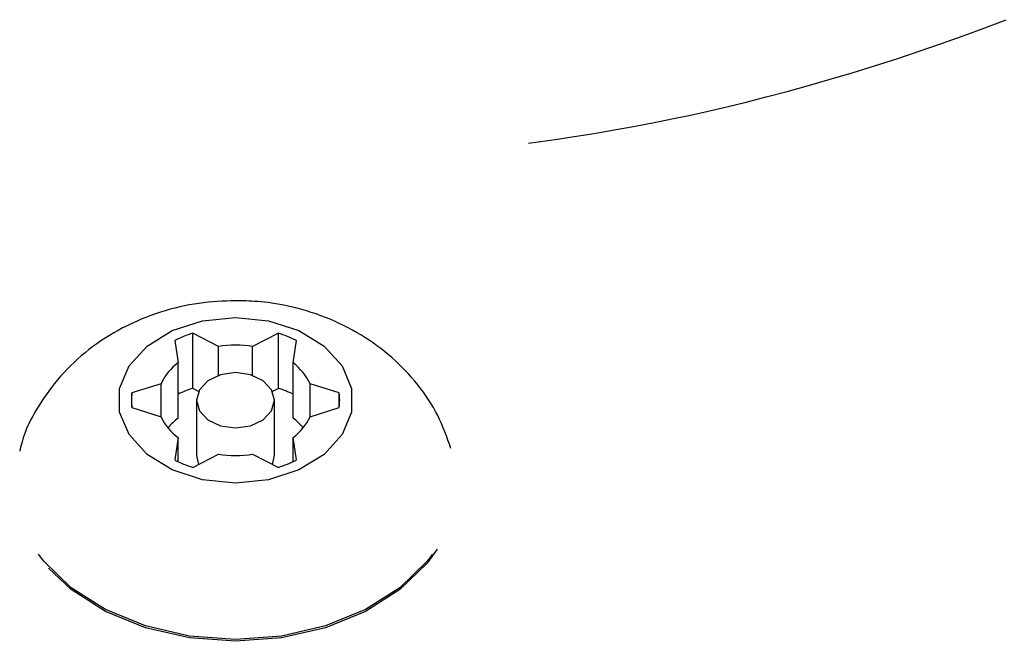
# Model space of a CAD drawing. Extents: x -4533 to 11810, y -2169 to 2543.
# Drawn here: x 5611 to 5649, y 1939 to 1963 of the extents above; entities that cross this region are included whole.
import ezdxf

# ---------------------------------------------------------------- set-up
doc = ezdxf.new("R2010")
doc.units = 0

msp = doc.modelspace()

# ---------------------------------------------------------------- linework, layer by layer
at = {"color": 7, "linetype": 'Continuous'}
for p, q in [((5618.457, 1950.719), (5617.47, 1951.227)), ((5617.47, 1949.106), (5617.47, 1951.227)), ((5620.757, 1951.227), (5619.77, 1950.719)), ((5620.757, 1949.106), (5620.757, 1951.227)), ((5616.777, 1950.944), (5616.906, 1950.085)), ((5621.321, 1950.085), (5621.45, 1950.944)), ((5618.457, 1949.602), (5618.457, 1950.719)), ((5619.77, 1949.602), (5619.77, 1950.719)), ((5616.906, 1947.964), (5616.906, 1950.085)), ((5621.321, 1947.964), (5621.321, 1950.085)), ((5616.25, 1949.282), (5615.134, 1948.931)), ((5615.134, 1948.366), (5615.134, 1948.931)), ((5616.25, 1948.015), (5616.25, 1949.282)), ((5617.694, 1948.991), (5617.47, 1949.106)), ((5620.757, 1949.106), (5620.533, 1948.991)), ((5623.093, 1948.931), (5621.977, 1949.282)), ((5621.977, 1948.015), (5621.977, 1949.282)), ((5623.093, 1948.366), (5623.093, 1948.931)), ((5617.613, 1948.649), (5617.613, 1946.527)), ((5620.613, 1946.527), (5620.613, 1948.649)), ((5615.134, 1948.366), (5616.25, 1948.015)), ((5621.977, 1948.015), (5623.093, 1948.366)), ((5616.906, 1947.212), (5616.777, 1946.353)), ((5616.906, 1946.29), (5616.906, 1947.212)), ((5621.45, 1946.353), (5621.321, 1947.212)), ((5621.321, 1946.29), (5621.321, 1947.212)), ((5617.47, 1946.07), (5618.457, 1946.579)), ((5617.613, 1946.527), (5617.694, 1946.185)), ((5619.77, 1946.579), (5620.757, 1946.07)), ((5620.533, 1946.185), (5620.613, 1946.527))]:
    msp.add_line(p, q, dxfattribs=at)
for points in [[(5630.368, 1958.524), (5630.735, 1958.576), (5631.106, 1958.629), (5631.485, 1958.684), (5631.878, 1958.743), (5632.287, 1958.806), (5632.718, 1958.875), (5633.174, 1958.95), (5633.66, 1959.034), (5634.18, 1959.127), (5634.733, 1959.23), (5635.319, 1959.344), (5635.938, 1959.469), (5636.589, 1959.607), (5637.272, 1959.759), (5637.986, 1959.925), (5638.73, 1960.106), (5639.504, 1960.304), (5640.303, 1960.516), (5641.123, 1960.743), (5641.96, 1960.983), (5642.808, 1961.235), (5643.664, 1961.499), (5644.523, 1961.774), (5645.38, 1962.058), (5646.231, 1962.351), (5647.073, 1962.652), (5647.905, 1962.959), (5648.724, 1963.272)], [(5619.113, 1952.473), (5618.938, 1952.466), (5618.763, 1952.459), (5618.588, 1952.45), (5618.412, 1952.44), (5618.235, 1952.428), (5618.057, 1952.413), (5617.879, 1952.394), (5617.699, 1952.372), (5617.518, 1952.345), (5617.336, 1952.314), (5617.153, 1952.278), (5616.969, 1952.238), (5616.785, 1952.193), (5616.6, 1952.144), (5616.414, 1952.09), (5616.228, 1952.033), (5616.043, 1951.971), (5615.857, 1951.904), (5615.672, 1951.834), (5615.488, 1951.759), (5615.306, 1951.681), (5615.126, 1951.599), (5614.948, 1951.514), (5614.773, 1951.425), (5614.6, 1951.332), (5614.431, 1951.236), (5614.265, 1951.137), (5614.102, 1951.035), (5613.942, 1950.929), (5613.785, 1950.821), (5613.631, 1950.709), (5613.48, 1950.594), (5613.332, 1950.476), (5613.187, 1950.355), (5613.046, 1950.231), (5612.908, 1950.104), (5612.773, 1949.975), (5612.641, 1949.842), (5612.514, 1949.707), (5612.39, 1949.569), (5612.27, 1949.428), (5612.154, 1949.286), (5612.042, 1949.142), (5611.935, 1948.998), (5611.832, 1948.854), (5611.734, 1948.711), (5611.641, 1948.57), (5611.553, 1948.432), (5611.471, 1948.297), (5611.393, 1948.165), (5611.321, 1948.037), (5611.254, 1947.913), (5611.193, 1947.792), (5611.137, 1947.675), (5611.086, 1947.562), (5611.041, 1947.453), (5611.002, 1947.349), (5610.967, 1947.248), (5610.936, 1947.15), (5610.909, 1947.055), (5610.884, 1946.962), (5610.862, 1946.87), (5610.84, 1946.78), (5610.82, 1946.69)], [(5627.39, 1946.797), (5627.333, 1946.957), (5627.275, 1947.117), (5627.216, 1947.277), (5627.155, 1947.436), (5627.091, 1947.594), (5627.025, 1947.752), (5626.954, 1947.908), (5626.879, 1948.062), (5626.799, 1948.215), (5626.714, 1948.366), (5626.625, 1948.516), (5626.531, 1948.664), (5626.432, 1948.81), (5626.33, 1948.954), (5626.224, 1949.097), (5626.114, 1949.237), (5626.001, 1949.376), (5625.885, 1949.513), (5625.765, 1949.648), (5625.642, 1949.781), (5625.516, 1949.911), (5625.386, 1950.039), (5625.254, 1950.164), (5625.118, 1950.286), (5624.98, 1950.406), (5624.838, 1950.522), (5624.693, 1950.636), (5624.545, 1950.746), (5624.395, 1950.854), (5624.242, 1950.959), (5624.085, 1951.06), (5623.927, 1951.159), (5623.765, 1951.254), (5623.601, 1951.346), (5623.435, 1951.435), (5623.265, 1951.521), (5623.094, 1951.603), (5622.92, 1951.682), (5622.744, 1951.758), (5622.566, 1951.83), (5622.385, 1951.898), (5622.204, 1951.963), (5622.021, 1952.023), (5621.84, 1952.08), (5621.66, 1952.133), (5621.482, 1952.181), (5621.307, 1952.225), (5621.137, 1952.265), (5620.971, 1952.299), (5620.811, 1952.33), (5620.656, 1952.357), (5620.506, 1952.379), (5620.362, 1952.399), (5620.224, 1952.415), (5620.092, 1952.429), (5619.966, 1952.44), (5619.845, 1952.449), (5619.731, 1952.456), (5619.621, 1952.461), (5619.515, 1952.465), (5619.412, 1952.468), (5619.311, 1952.47), (5619.212, 1952.471), (5619.114, 1952.473)], [(5626.863, 1942.927), (5626.475, 1942.391), (5625.43, 1941.374), (5624.11, 1940.533), (5622.571, 1939.905), (5620.881, 1939.517), (5619.113, 1939.385), (5617.346, 1939.517), (5615.656, 1939.905), (5614.117, 1940.533), (5612.797, 1941.374), (5611.921, 1942.193)], [(5626.683, 1942.732), (5626.475, 1942.461), (5625.43, 1941.445), (5624.11, 1940.604), (5622.571, 1939.976), (5620.881, 1939.588), (5619.113, 1939.456), (5617.346, 1939.588), (5615.656, 1939.976), (5614.117, 1940.604), (5612.797, 1941.445), (5611.752, 1942.461), (5611.544, 1942.732)]]:
    msp.add_lwpolyline(points, dxfattribs=at)
for points in [[(5619.113, 1951.831), (5620.381, 1951.702), (5621.546, 1951.325), (5622.514, 1950.732), (5623.207, 1949.97), (5623.568, 1949.101), (5623.568, 1948.196), (5623.207, 1947.327), (5622.514, 1946.565), (5621.546, 1945.972), (5620.381, 1945.595), (5619.113, 1945.467), (5617.846, 1945.595), (5616.681, 1945.972), (5615.713, 1946.565), (5615.02, 1947.327), (5614.659, 1948.196), (5614.659, 1949.101), (5615.02, 1949.97), (5615.713, 1950.732), (5616.681, 1951.325), (5617.846, 1951.702)], [(5619.113, 1947.588), (5619.687, 1947.669), (5620.174, 1947.899), (5620.499, 1948.243), (5620.613, 1948.649), (5620.499, 1949.054), (5620.174, 1949.399), (5619.687, 1949.628), (5619.113, 1949.709), (5618.539, 1949.628), (5618.053, 1949.399), (5617.728, 1949.054), (5617.613, 1948.649), (5617.728, 1948.243), (5618.053, 1947.899), (5618.539, 1947.669)]]:
    msp.add_lwpolyline(points, close=True, dxfattribs=at)
for centre, radius, start, end in [((5618.866, 1946.818), 4.625, 107.5671, 116.8482), ((5619.361, 1946.818), 4.625, 63.1518, 72.4329), ((5619.113, 1946.557), 4.213, 81.0404, 98.9596), ((5618.156, 1948.395), 2.102, 126.4837, 155.0533), ((5620.071, 1948.395), 2.102, 24.9467, 53.5163), ((5617.119, 1948.649), 2.006, 171.8937, 188.1063), ((5618.882, 1944.653), 4.671, 107.5905, 115.0157), ((5619.335, 1944.627), 4.699, 65.0066, 72.3872), ((5621.108, 1948.649), 2.006, 351.8937, 8.1063), ((5618.156, 1948.902), 2.102, 204.9467, 233.5163), ((5618.333, 1946.09), 2.355, 127.2776, 140.5057), ((5620.071, 1948.902), 2.102, 306.4837, 335.0533), ((5619.894, 1946.09), 2.355, 39.4943, 52.7224), ((5618.866, 1950.479), 4.625, 243.1518, 252.4329), ((5619.113, 1950.74), 4.213, 261.0404, 278.9596), ((5619.361, 1950.479), 4.625, 287.5671, 296.8482)]:
    msp.add_arc(centre, radius, start, end, dxfattribs=at)

doc.saveas('drawing.dxf')
